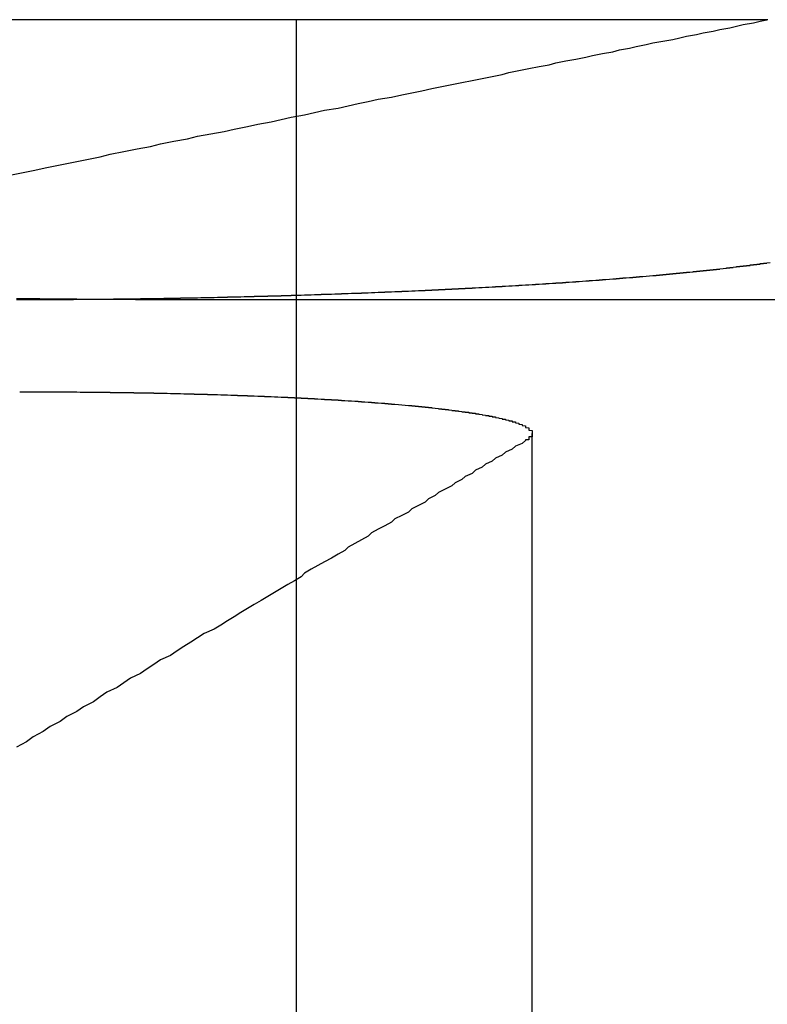
# Model space of a CAD drawing. Extents: x -850 to 250, y -661 to 57.
# Drawn here: x -607 to -605, y 54 to 57 of the extents above; entities that cross this region are included whole.
import ezdxf

# ---------------------------------------------------------------- set-up
doc = ezdxf.new("R2010")
doc.units = 0
doc.header["$LTSCALE"] = 20
doc.linetypes.add('STRICHPUNKT', pattern=[1, 0.5, -0.25, 0, -0.25])
doc.layers.get('0').update_dxf_attribs({"linetype": 'CONTINUOUS'})
doc.layers.add('STEMPEL', color=3, linetype='CONTINUOUS')

# ---------------------------------------------------------------- blocks, each defined once
blk = doc.blocks.new('A$C7D5E5F2B')
at = {"color": 3, "linetype": 'CONTINUOUS', "extrusion": (0, 1, -2e-16)}
for p, q in [((1365.9932, 87.1299), (1363.2216, 87.1299)), ((1364.1051, 86.2942), (1370.8553, 86.2942))]:
    blk.add_line(p, q, dxfattribs=at)
at = {"color": 1, "linetype": 'STRICHPUNKT', "extrusion": (0, 1, -2e-16)}
for p, q in [((1364.5846, 87.1299), (1364.5846, 79.1299)), ((1365.2889, 85.8938), (1365.2889, 79.1299))]:
    blk.add_line(p, q, dxfattribs=at)
at = {"color": 3}
for points in [[(1363.72, 86.6632, 0), (1363.76, 86.6716, 0), (1363.8, 86.6799, 0), (1363.84, 86.6881, 0), (1363.88, 86.6963, 0), (1363.92, 86.7044, 0), (1363.96, 86.7125, 0), (1364, 86.7204, 0), (1364.03, 86.7283, 0), (1364.07, 86.7361, 0), (1364.11, 86.7439, 0), (1364.15, 86.7516, 0), (1364.18, 86.7592, 0), (1364.22, 86.7667, 0), (1364.26, 86.7742, 0), (1364.29, 86.7817, 0), (1364.33, 86.789, 0), (1364.37, 86.7963, 0), (1364.4, 86.8035, 0), (1364.44, 86.8107, 0), (1364.47, 86.8178, 0), (1364.51, 86.8249, 0), (1364.54, 86.8319, 0), (1364.57, 86.8388, 0), (1364.61, 86.8457, 0), (1364.64, 86.8525, 0), (1364.67, 86.8593, 0), (1364.71, 86.866, 0), (1364.74, 86.8727, 0), (1364.77, 86.8793, 0), (1364.8, 86.8859, 0), (1364.83, 86.8924, 0), (1364.87, 86.8988, 0), (1364.9, 86.9052, 0), (1364.93, 86.9116, 0), (1364.96, 86.9179, 0), (1364.99, 86.9241, 0), (1365.02, 86.9303, 0), (1365.05, 86.9365, 0), (1365.08, 86.9426, 0), (1365.11, 86.9486, 0), (1365.14, 86.9546, 0), (1365.17, 86.9606, 0), (1365.2, 86.9665, 0), (1365.22, 86.9724, 0), (1365.25, 86.9782, 0), (1365.28, 86.984, 0), (1365.31, 86.9897, 0), (1365.34, 86.9954, 0), (1365.36, 87.0011, 0), (1365.39, 87.0067, 0), (1365.42, 87.0123, 0), (1365.45, 87.0178, 0), (1365.47, 87.0233, 0), (1365.5, 87.0288, 0), (1365.53, 87.0342, 0), (1365.55, 87.0395, 0), (1365.58, 87.0449, 0), (1365.6, 87.0502, 0), (1365.63, 87.0554, 0), (1365.65, 87.0606, 0), (1365.68, 87.0658, 0), (1365.71, 87.071, 0), (1365.73, 87.0761, 0), (1365.75, 87.0811, 0), (1365.78, 87.0862, 0), (1365.8, 87.0912, 0), (1365.83, 87.0961, 0), (1365.85, 87.1011, 0), (1365.88, 87.106, 0), (1365.9, 87.1108, 0), (1365.92, 87.1157, 0), (1365.95, 87.1205, 0), (1365.97, 87.1252, 0), (1365.99, 87.1299, 0)], [(1364.11, 86.2942, 0), (1364.1, 86.2942, 0), (1364.1, 86.2942, 0), (1364.09, 86.2942, 0), (1364.09, 86.2942, 0), (1364.08, 86.2943, 0), (1364.08, 86.2943, 0), (1364.07, 86.2943, 0), (1364.07, 86.2943, 0), (1364.06, 86.2943, 0), (1364.06, 86.2943, 0), (1364.05, 86.2943, 0), (1364.05, 86.2943, 0), (1364.04, 86.2943, 0), (1364.04, 86.2943, 0), (1364.03, 86.2944, 0), (1364.03, 86.2944, 0), (1364.02, 86.2944, 0), (1364.02, 86.2944, 0), (1364.01, 86.2944, 0), (1364.01, 86.2944, 0), (1364, 86.2945, 0), (1364, 86.2945, 0), (1363.99, 86.2945, 0), (1363.99, 86.2945, 0), (1363.98, 86.2946, 0), (1363.98, 86.2946, 0), (1363.97, 86.2946, 0), (1363.97, 86.2946, 0), (1363.96, 86.2947, 0), (1363.96, 86.2947, 0), (1363.95, 86.2947, 0), (1363.95, 86.2948, 0), (1363.94, 86.2948, 0), (1363.94, 86.2948, 0), (1363.93, 86.2949, 0), (1363.93, 86.2949, 0), (1363.92, 86.2949, 0), (1363.92, 86.295, 0), (1363.91, 86.295, 0), (1363.91, 86.295, 0), (1363.9, 86.2951, 0), (1363.9, 86.2951, 0), (1363.89, 86.2952, 0), (1363.89, 86.2952, 0), (1363.88, 86.2953, 0), (1363.88, 86.2953, 0), (1363.87, 86.2953, 0), (1363.87, 86.2954, 0), (1363.86, 86.2954, 0), (1363.86, 86.2955, 0), (1363.85, 86.2955, 0), (1363.85, 86.2956, 0), (1363.84, 86.2957, 0), (1363.84, 86.2957, 0), (1363.83, 86.2958, 0), (1363.83, 86.2958, 0), (1363.82, 86.2959, 0), (1363.82, 86.2959, 0), (1363.81, 86.296, 0), (1363.81, 86.2961, 0), (1363.8, 86.2961, 0), (1363.8, 86.2962, 0), (1363.79, 86.2962, 0), (1363.79, 86.2963, 0), (1363.78, 86.2964, 0), (1363.78, 86.2964, 0), (1363.77, 86.2965, 0), (1363.77, 86.2966, 0), (1363.76, 86.2967, 0), (1363.76, 86.2967, 0), (1363.75, 86.2968, 0)], [(1363.76, 86.0188, 0), (1363.76, 86.0188, 0), (1363.77, 86.0188, 0), (1363.77, 86.0188, 0), (1363.78, 86.0188, 0), (1363.78, 86.0188, 0), (1363.79, 86.0188, 0), (1363.79, 86.0188, 0), (1363.8, 86.0188, 0), (1363.8, 86.0187, 0), (1363.81, 86.0187, 0), (1363.81, 86.0187, 0), (1363.82, 86.0187, 0), (1363.82, 86.0187, 0), (1363.83, 86.0187, 0), (1363.83, 86.0187, 0), (1363.83, 86.0187, 0), (1363.84, 86.0186, 0), (1363.84, 86.0186, 0), (1363.85, 86.0186, 0), (1363.85, 86.0186, 0), (1363.86, 86.0186, 0), (1363.86, 86.0185, 0), (1363.87, 86.0185, 0), (1363.87, 86.0185, 0), (1363.88, 86.0185, 0), (1363.88, 86.0184, 0), (1363.89, 86.0184, 0), (1363.89, 86.0184, 0), (1363.9, 86.0184, 0), (1363.9, 86.0183, 0), (1363.91, 86.0183, 0), (1363.91, 86.0183, 0), (1363.92, 86.0182, 0), (1363.92, 86.0182, 0), (1363.93, 86.0182, 0), (1363.93, 86.0181, 0), (1363.93, 86.0181, 0), (1363.94, 86.018, 0), (1363.94, 86.018, 0), (1363.95, 86.018, 0), (1363.95, 86.0179, 0), (1363.96, 86.0179, 0), (1363.96, 86.0178, 0), (1363.97, 86.0178, 0), (1363.97, 86.0177, 0), (1363.98, 86.0177, 0), (1363.98, 86.0176, 0), (1363.99, 86.0176, 0), (1363.99, 86.0175, 0), (1364, 86.0175, 0), (1364, 86.0174, 0), (1364.01, 86.0174, 0), (1364.01, 86.0173, 0), (1364.02, 86.0173, 0), (1364.02, 86.0172, 0), (1364.02, 86.0171, 0), (1364.03, 86.0171, 0), (1364.03, 86.017, 0), (1364.04, 86.017, 0), (1364.04, 86.0169, 0), (1364.05, 86.0168, 0), (1364.05, 86.0168, 0), (1364.06, 86.0167, 0), (1364.06, 86.0166, 0), (1364.07, 86.0166, 0), (1364.07, 86.0165, 0), (1364.08, 86.0164, 0), (1364.08, 86.0164, 0), (1364.09, 86.0163, 0), (1364.09, 86.0162, 0), (1364.1, 86.0161, 0), (1364.1, 86.0161, 0), (1364.1, 86.016, 0), (1364.11, 86.0159, 0), (1364.11, 86.0158, 0), (1364.12, 86.0157, 0), (1364.12, 86.0157, 0), (1364.13, 86.0156, 0), (1364.13, 86.0155, 0), (1364.14, 86.0154, 0), (1364.14, 86.0153, 0), (1364.15, 86.0152, 0), (1364.15, 86.0151, 0), (1364.16, 86.0151, 0), (1364.16, 86.015, 0), (1364.17, 86.0149, 0), (1364.17, 86.0148, 0), (1364.17, 86.0147, 0), (1364.18, 86.0146, 0), (1364.18, 86.0145, 0), (1364.19, 86.0144, 0), (1364.19, 86.0143, 0), (1364.2, 86.0142, 0), (1364.2, 86.0141, 0), (1364.21, 86.014, 0), (1364.21, 86.0139, 0), (1364.22, 86.0138, 0), (1364.22, 86.0137, 0), (1364.23, 86.0136, 0), (1364.23, 86.0135, 0), (1364.23, 86.0134, 0), (1364.24, 86.0133, 0), (1364.24, 86.0131, 0), (1364.25, 86.013, 0), (1364.25, 86.0129, 0), (1364.26, 86.0128, 0), (1364.26, 86.0127, 0), (1364.27, 86.0126, 0), (1364.27, 86.0125, 0), (1364.28, 86.0123, 0), (1364.28, 86.0122, 0), (1364.28, 86.0121, 0), (1364.29, 86.012, 0), (1364.29, 86.0119, 0), (1364.3, 86.0117, 0), (1364.3, 86.0116, 0), (1364.31, 86.0115, 0), (1364.31, 86.0114, 0), (1364.32, 86.0112, 0), (1364.32, 86.0111, 0), (1364.32, 86.011, 0), (1364.33, 86.0108, 0), (1364.33, 86.0107, 0), (1364.34, 86.0106, 0), (1364.34, 86.0104, 0), (1364.35, 86.0103, 0), (1364.35, 86.0102, 0), (1364.36, 86.01, 0), (1364.36, 86.0099, 0), (1364.36, 86.0097, 0), (1364.37, 86.0096, 0), (1364.37, 86.0095, 0), (1364.38, 86.0093, 0), (1364.38, 86.0092, 0), (1364.39, 86.009, 0), (1364.39, 86.0089, 0), (1364.39, 86.0087, 0), (1364.4, 86.0086, 0), (1364.4, 86.0084, 0), (1364.41, 86.0083, 0), (1364.41, 86.0081, 0), (1364.42, 86.008, 0), (1364.42, 86.0078, 0), (1364.42, 86.0077, 0), (1364.43, 86.0075, 0), (1364.43, 86.0074, 0), (1364.44, 86.0072, 0), (1364.44, 86.007, 0), (1364.45, 86.0069, 0), (1364.45, 86.0067, 0), (1364.45, 86.0066, 0), (1364.46, 86.0064, 0), (1364.46, 86.0062, 0), (1364.47, 86.0061, 0), (1364.47, 86.0059, 0), (1364.48, 86.0057, 0), (1364.48, 86.0056, 0), (1364.48, 86.0054, 0), (1364.49, 86.0052, 0), (1364.49, 86.0051, 0), (1364.5, 86.0049, 0), (1364.5, 86.0047, 0), (1364.5, 86.0045, 0), (1364.51, 86.0044, 0), (1364.51, 86.0042, 0), (1364.52, 86.004, 0), (1364.52, 86.0038, 0), (1364.52, 86.0037, 0), (1364.53, 86.0035, 0), (1364.53, 86.0033, 0), (1364.54, 86.0031, 0), (1364.54, 86.0029, 0), (1364.55, 86.0027, 0), (1364.55, 86.0026, 0), (1364.55, 86.0024, 0), (1364.56, 86.0022, 0), (1364.56, 86.002, 0), (1364.57, 86.0018, 0), (1364.57, 86.0016, 0), (1364.57, 86.0014, 0), (1364.58, 86.0012, 0), (1364.58, 86.001, 0), (1364.58, 86.0008, 0), (1364.59, 86.0006, 0), (1364.59, 86.0005, 0), (1364.6, 86.0003, 0), (1364.6, 86.0001, 0), (1364.6, 85.9999, 0), (1364.61, 85.9997, 0), (1364.61, 85.9995, 0), (1364.62, 85.9993, 0), (1364.62, 85.9991, 0), (1364.62, 85.9989, 0), (1364.63, 85.9987, 0), (1364.63, 85.9984, 0), (1364.64, 85.9982, 0), (1364.64, 85.998, 0), (1364.64, 85.9978, 0), (1364.65, 85.9976, 0), (1364.65, 85.9974, 0), (1364.65, 85.9972, 0), (1364.66, 85.997, 0), (1364.66, 85.9968, 0), (1364.67, 85.9966, 0), (1364.67, 85.9963, 0), (1364.67, 85.9961, 0), (1364.68, 85.9959, 0), (1364.68, 85.9957, 0), (1364.68, 85.9955, 0), (1364.69, 85.9953, 0), (1364.69, 85.995, 0), (1364.7, 85.9948, 0), (1364.7, 85.9946, 0), (1364.7, 85.9944, 0), (1364.71, 85.9942, 0), (1364.71, 85.9939, 0), (1364.71, 85.9937, 0), (1364.72, 85.9935, 0), (1364.72, 85.9933, 0), (1364.72, 85.993, 0), (1364.73, 85.9928, 0), (1364.73, 85.9926, 0), (1364.73, 85.9924, 0), (1364.74, 85.9921, 0), (1364.74, 85.9919, 0), (1364.75, 85.9917, 0), (1364.75, 85.9914, 0), (1364.75, 85.9912, 0), (1364.76, 85.991, 0), (1364.76, 85.9907, 0), (1364.76, 85.9905, 0), (1364.77, 85.9903, 0), (1364.77, 85.99, 0), (1364.77, 85.9898, 0), (1364.78, 85.9896, 0), (1364.78, 85.9893, 0), (1364.78, 85.9891, 0), (1364.79, 85.9888, 0), (1364.79, 85.9886, 0), (1364.79, 85.9883, 0), (1364.8, 85.9881, 0), (1364.8, 85.9879, 0), (1364.8, 85.9876, 0), (1364.81, 85.9874, 0), (1364.81, 85.9871, 0), (1364.81, 85.9869, 0), (1364.82, 85.9866, 0), (1364.82, 85.9864, 0), (1364.82, 85.9861, 0), (1364.83, 85.9859, 0), (1364.83, 85.9856, 0), (1364.83, 85.9854, 0), (1364.84, 85.9851, 0), (1364.84, 85.9849, 0), (1364.84, 85.9846, 0), (1364.85, 85.9844, 0), (1364.85, 85.9841, 0), (1364.85, 85.9839, 0), (1364.85, 85.9836, 0), (1364.86, 85.9834, 0), (1364.86, 85.9831, 0), (1364.86, 85.9829, 0), (1364.87, 85.9826, 0), (1364.87, 85.9823, 0), (1364.87, 85.9821, 0), (1364.88, 85.9818, 0), (1364.88, 85.9816, 0), (1364.88, 85.9813, 0), (1364.89, 85.981, 0), (1364.89, 85.9808, 0), (1364.89, 85.9805, 0), (1364.89, 85.9803, 0), (1364.9, 85.98, 0), (1364.9, 85.9797, 0), (1364.9, 85.9795, 0), (1364.91, 85.9792, 0), (1364.91, 85.9789, 0), (1364.91, 85.9787, 0), (1364.91, 85.9784, 0), (1364.92, 85.9781, 0), (1364.92, 85.9779, 0), (1364.92, 85.9776, 0), (1364.93, 85.9773, 0), (1364.93, 85.9771, 0), (1364.93, 85.9768, 0), (1364.93, 85.9765, 0), (1364.94, 85.9763, 0), (1364.94, 85.976, 0), (1364.94, 85.9757, 0), (1364.95, 85.9754, 0), (1364.95, 85.9752, 0), (1364.95, 85.9749, 0), (1364.95, 85.9746, 0), (1364.96, 85.9744, 0), (1364.96, 85.9741, 0), (1364.96, 85.9738, 0), (1364.96, 85.9735, 0), (1364.97, 85.9733, 0), (1364.97, 85.973, 0), (1364.97, 85.9727, 0), (1364.98, 85.9724, 0), (1364.98, 85.9721, 0), (1364.98, 85.9719, 0), (1364.98, 85.9716, 0), (1364.99, 85.9713, 0), (1364.99, 85.971, 0), (1364.99, 85.9707, 0), (1364.99, 85.9704, 0), (1365, 85.9702, 0), (1365, 85.9699, 0), (1365, 85.9696, 0), (1365, 85.9693, 0), (1365.01, 85.969, 0), (1365.01, 85.9687, 0), (1365.01, 85.9684, 0), (1365.01, 85.9681, 0), (1365.02, 85.9678, 0), (1365.02, 85.9675, 0), (1365.02, 85.9673, 0), (1365.02, 85.967, 0), (1365.03, 85.9667, 0), (1365.03, 85.9664, 0), (1365.03, 85.9661, 0), (1365.03, 85.9658, 0), (1365.04, 85.9655, 0), (1365.04, 85.9652, 0), (1365.04, 85.9649, 0), (1365.04, 85.9646, 0), (1365.05, 85.9643, 0), (1365.05, 85.964, 0), (1365.05, 85.9636, 0), (1365.05, 85.9633, 0), (1365.06, 85.963, 0), (1365.06, 85.9627, 0), (1365.06, 85.9624, 0), (1365.06, 85.9621, 0), (1365.06, 85.9618, 0), (1365.07, 85.9615, 0), (1365.07, 85.9612, 0), (1365.07, 85.9609, 0), (1365.07, 85.9606, 0), (1365.08, 85.9602, 0), (1365.08, 85.9599, 0), (1365.08, 85.9596, 0), (1365.08, 85.9593, 0), (1365.08, 85.959, 0), (1365.09, 85.9587, 0), (1365.09, 85.9583, 0), (1365.09, 85.958, 0), (1365.09, 85.9577, 0), (1365.1, 85.9574, 0), (1365.1, 85.957, 0), (1365.1, 85.9567, 0), (1365.1, 85.9564, 0), (1365.1, 85.9561, 0), (1365.11, 85.9558, 0), (1365.11, 85.9554, 0), (1365.11, 85.9551, 0), (1365.11, 85.9548, 0), (1365.12, 85.9544, 0), (1365.12, 85.9541, 0), (1365.12, 85.9538, 0), (1365.12, 85.9535, 0), (1365.12, 85.9531, 0), (1365.13, 85.9528, 0), (1365.13, 85.9525, 0), (1365.13, 85.9521, 0), (1365.13, 85.9518, 0), (1365.13, 85.9515, 0), (1365.14, 85.9511, 0), (1365.14, 85.9508, 0), (1365.14, 85.9504, 0), (1365.14, 85.9501, 0), (1365.14, 85.9498, 0), (1365.14, 85.9494, 0), (1365.15, 85.9491, 0), (1365.15, 85.9487, 0), (1365.15, 85.9484, 0), (1365.15, 85.9481, 0), (1365.15, 85.9477, 0), (1365.16, 85.9474, 0), (1365.16, 85.947, 0), (1365.16, 85.9467, 0), (1365.16, 85.9463, 0), (1365.16, 85.946, 0), (1365.17, 85.9456, 0), (1365.17, 85.9453, 0), (1365.17, 85.9449, 0), (1365.17, 85.9446, 0), (1365.17, 85.9442, 0), (1365.17, 85.9439, 0), (1365.18, 85.9435, 0), (1365.18, 85.9432, 0), (1365.18, 85.9428, 0), (1365.18, 85.9425, 0), (1365.18, 85.9421, 0), (1365.18, 85.9418, 0), (1365.19, 85.9414, 0), (1365.19, 85.9411, 0), (1365.19, 85.9407, 0), (1365.19, 85.9404, 0), (1365.19, 85.94, 0), (1365.19, 85.9396, 0), (1365.2, 85.9393, 0), (1365.2, 85.9389, 0), (1365.2, 85.9386, 0), (1365.2, 85.9382, 0), (1365.2, 85.9379, 0), (1365.2, 85.9375, 0), (1365.2, 85.9371, 0), (1365.21, 85.9368, 0), (1365.21, 85.9364, 0), (1365.21, 85.936, 0), (1365.21, 85.9357, 0), (1365.21, 85.9353, 0), (1365.21, 85.9349, 0), (1365.21, 85.9346, 0), (1365.22, 85.9342, 0), (1365.22, 85.9338, 0), (1365.22, 85.9335, 0), (1365.22, 85.9331, 0), (1365.22, 85.9327, 0), (1365.22, 85.9324, 0), (1365.22, 85.932, 0), (1365.23, 85.9316, 0), (1365.23, 85.9313, 0), (1365.23, 85.9309, 0), (1365.23, 85.9305, 0), (1365.23, 85.9302, 0), (1365.23, 85.9298, 0), (1365.23, 85.9294, 0), (1365.23, 85.929, 0), (1365.24, 85.9287, 0), (1365.24, 85.9283, 0), (1365.24, 85.9279, 0), (1365.24, 85.9275, 0), (1365.24, 85.9272, 0), (1365.24, 85.9268, 0), (1365.24, 85.9264, 0), (1365.24, 85.926, 0), (1365.24, 85.9257, 0), (1365.25, 85.9253, 0), (1365.25, 85.9249, 0), (1365.25, 85.9245, 0), (1365.25, 85.9242, 0), (1365.25, 85.9238, 0), (1365.25, 85.9234, 0), (1365.25, 85.923, 0), (1365.25, 85.9226, 0), (1365.25, 85.9223, 0), (1365.25, 85.9219, 0), (1365.26, 85.9215, 0), (1365.26, 85.9211, 0), (1365.26, 85.9207, 0), (1365.26, 85.9204, 0), (1365.26, 85.92, 0), (1365.26, 85.9196, 0), (1365.26, 85.9192, 0), (1365.26, 85.9188, 0), (1365.26, 85.9184, 0), (1365.26, 85.9181, 0), (1365.26, 85.9177, 0), (1365.27, 85.9173, 0), (1365.27, 85.9169, 0), (1365.27, 85.9165, 0), (1365.27, 85.9161, 0), (1365.27, 85.9157, 0), (1365.27, 85.9154, 0), (1365.27, 85.915, 0), (1365.27, 85.9146, 0), (1365.27, 85.9142, 0), (1365.27, 85.9138, 0), (1365.27, 85.9134, 0), (1365.27, 85.913, 0), (1365.27, 85.9126, 0), (1365.27, 85.9123, 0), (1365.27, 85.9119, 0), (1365.28, 85.9115, 0), (1365.28, 85.9111, 0), (1365.28, 85.9107, 0), (1365.28, 85.9103, 0), (1365.28, 85.9099, 0), (1365.28, 85.9095, 0), (1365.28, 85.9091, 0), (1365.28, 85.9087, 0), (1365.28, 85.9083, 0), (1365.28, 85.908, 0), (1365.28, 85.9076, 0), (1365.28, 85.9072, 0), (1365.28, 85.9068, 0), (1365.28, 85.9064, 0), (1365.28, 85.906, 0), (1365.28, 85.9056, 0), (1365.28, 85.9052, 0), (1365.28, 85.9048, 0), (1365.28, 85.9044, 0), (1365.28, 85.904, 0), (1365.28, 85.9036, 0), (1365.29, 85.9032, 0), (1365.29, 85.9029, 0), (1365.29, 85.9025, 0), (1365.29, 85.9021, 0), (1365.29, 85.9017, 0), (1365.29, 85.9013, 0), (1365.29, 85.9009, 0), (1365.29, 85.9005, 0), (1365.29, 85.9001, 0), (1365.29, 85.8997, 0), (1365.29, 85.8993, 0), (1365.29, 85.8989, 0), (1365.29, 85.8985, 0), (1365.29, 85.8981, 0), (1365.29, 85.8977, 0), (1365.29, 85.8973, 0), (1365.29, 85.8969, 0), (1365.29, 85.8965, 0), (1365.29, 85.8962, 0), (1365.29, 85.8958, 0), (1365.29, 85.8954, 0), (1365.29, 85.895, 0), (1365.29, 85.8946, 0), (1365.29, 85.8942, 0), (1365.29, 85.8938, 0), (1365.29, 85.8934, 0), (1365.29, 85.893, 0), (1365.29, 85.8926, 0), (1365.29, 85.8922, 0), (1365.29, 85.8918, 0), (1365.29, 85.8914, 0), (1365.29, 85.891, 0), (1365.29, 85.8906, 0), (1365.29, 85.8902, 0), (1365.29, 85.8898, 0), (1365.29, 85.8894, 0), (1365.29, 85.889, 0), (1365.29, 85.8886, 0), (1365.29, 85.8882, 0), (1365.29, 85.8879, 0), (1365.29, 85.8875, 0), (1365.29, 85.8871, 0), (1365.29, 85.8867, 0), (1365.29, 85.8863, 0), (1365.29, 85.8859, 0), (1365.29, 85.8855, 0), (1365.29, 85.8851, 0), (1365.29, 85.8847, 0), (1365.29, 85.8843, 0), (1365.28, 85.8839, 0), (1365.28, 85.8835, 0), (1365.28, 85.8831, 0), (1365.28, 85.8827, 0), (1365.28, 85.8823, 0), (1365.28, 85.8819, 0), (1365.28, 85.8815, 0), (1365.28, 85.8812, 0), (1365.28, 85.8808, 0), (1365.28, 85.8804, 0), (1365.28, 85.88, 0), (1365.28, 85.8796, 0), (1365.28, 85.8792, 0), (1365.28, 85.8788, 0), (1365.28, 85.8784, 0), (1365.28, 85.878, 0), (1365.28, 85.8776, 0), (1365.28, 85.8772, 0), (1365.28, 85.8768, 0), (1365.28, 85.8765, 0), (1365.28, 85.8761, 0), (1365.28, 85.8757, 0), (1365.27, 85.8753, 0), (1365.27, 85.8749, 0), (1365.27, 85.8745, 0), (1365.27, 85.8741, 0), (1365.27, 85.8737, 0), (1365.27, 85.8733, 0)], [(1365.27, 85.8733, 0), (1365.26, 85.8647, 0), (1365.24, 85.856, 0), (1365.23, 85.8473, 0), (1365.21, 85.8385, 0), (1365.2, 85.8296, 0), (1365.18, 85.8207, 0), (1365.17, 85.8117, 0), (1365.15, 85.8026, 0), (1365.14, 85.7935, 0), (1365.12, 85.7844, 0), (1365.11, 85.7751, 0), (1365.09, 85.7659, 0), (1365.08, 85.7565, 0), (1365.06, 85.7471, 0), (1365.05, 85.7376, 0), (1365.03, 85.7281, 0), (1365.01, 85.7184, 0), (1365, 85.7088, 0), (1364.98, 85.699, 0), (1364.97, 85.6892, 0), (1364.95, 85.6793, 0), (1364.93, 85.6694, 0), (1364.92, 85.6593, 0), (1364.9, 85.6493, 0), (1364.88, 85.6391, 0), (1364.87, 85.6289, 0), (1364.85, 85.6185, 0), (1364.83, 85.6082, 0), (1364.81, 85.5977, 0), (1364.8, 85.5872, 0), (1364.78, 85.5766, 0), (1364.76, 85.5659, 0), (1364.74, 85.5551, 0), (1364.73, 85.5443, 0), (1364.71, 85.5333, 0), (1364.69, 85.5223, 0), (1364.67, 85.5112, 0), (1364.65, 85.5001, 0), (1364.63, 85.4888, 0), (1364.61, 85.4775, 0), (1364.6, 85.466, 0), (1364.58, 85.4545, 0), (1364.56, 85.4429, 0), (1364.54, 85.4313, 0), (1364.52, 85.4195, 0), (1364.5, 85.4076, 0), (1364.48, 85.3957, 0), (1364.46, 85.3836, 0), (1364.44, 85.3715, 0), (1364.42, 85.3592, 0), (1364.4, 85.3469, 0), (1364.38, 85.3345, 0), (1364.36, 85.322, 0), (1364.34, 85.3093, 0), (1364.31, 85.2966, 0), (1364.29, 85.2838, 0), (1364.27, 85.2708, 0), (1364.25, 85.2578, 0), (1364.23, 85.2447, 0), (1364.21, 85.2314, 0), (1364.18, 85.2181, 0), (1364.16, 85.2046, 0), (1364.14, 85.191, 0), (1364.12, 85.1774, 0), (1364.09, 85.1636, 0), (1364.07, 85.1496, 0), (1364.05, 85.1356, 0), (1364.02, 85.1215, 0), (1364, 85.1072, 0), (1363.98, 85.0928, 0), (1363.95, 85.0783, 0), (1363.93, 85.0637, 0), (1363.9, 85.0489, 0), (1363.88, 85.034, 0), (1363.85, 85.019, 0), (1363.83, 85.0039, 0), (1363.8, 84.9886, 0), (1363.78, 84.9732, 0), (1363.75, 84.9577, 0)]]:
    blk.add_polyline3d(points, dxfattribs=at)
at = {"color": 1}
blk.add_polyline3d([(1363.75, 86.2942, 0), (1363.76, 86.2942, 0), (1363.76, 86.2942, 0), (1363.77, 86.2943, 0), (1363.77, 86.2943, 0), (1363.78, 86.2943, 0), (1363.78, 86.2943, 0), (1363.79, 86.2943, 0), (1363.79, 86.2943, 0), (1363.8, 86.2943, 0), (1363.8, 86.2943, 0), (1363.81, 86.2943, 0), (1363.81, 86.2943, 0), (1363.82, 86.2944, 0), (1363.82, 86.2944, 0), (1363.83, 86.2944, 0), (1363.83, 86.2944, 0), (1363.84, 86.2944, 0), (1363.85, 86.2944, 0), (1363.85, 86.2945, 0), (1363.86, 86.2945, 0), (1363.86, 86.2945, 0), (1363.87, 86.2945, 0), (1363.87, 86.2946, 0), (1363.88, 86.2946, 0), (1363.88, 86.2946, 0), (1363.89, 86.2946, 0), (1363.89, 86.2947, 0), (1363.9, 86.2947, 0), (1363.9, 86.2947, 0), (1363.91, 86.2948, 0), (1363.91, 86.2948, 0), (1363.92, 86.2948, 0), (1363.92, 86.2949, 0), (1363.93, 86.2949, 0), (1363.93, 86.2949, 0), (1363.94, 86.295, 0), (1363.94, 86.295, 0), (1363.95, 86.295, 0), (1363.95, 86.2951, 0), (1363.96, 86.2951, 0), (1363.96, 86.2952, 0), (1363.97, 86.2952, 0), (1363.97, 86.2953, 0), (1363.98, 86.2953, 0), (1363.99, 86.2953, 0), (1363.99, 86.2954, 0), (1364, 86.2954, 0), (1364, 86.2955, 0), (1364.01, 86.2955, 0), (1364.01, 86.2956, 0), (1364.02, 86.2957, 0), (1364.02, 86.2957, 0), (1364.03, 86.2958, 0), (1364.03, 86.2958, 0), (1364.04, 86.2959, 0), (1364.04, 86.2959, 0), (1364.05, 86.296, 0), (1364.05, 86.2961, 0), (1364.06, 86.2961, 0), (1364.06, 86.2962, 0), (1364.07, 86.2962, 0), (1364.08, 86.2963, 0), (1364.08, 86.2964, 0), (1364.09, 86.2964, 0), (1364.09, 86.2965, 0), (1364.1, 86.2966, 0), (1364.1, 86.2967, 0), (1364.11, 86.2967, 0), (1364.11, 86.2968, 0), (1364.12, 86.2969, 0), (1364.12, 86.2969, 0), (1364.13, 86.297, 0), (1364.13, 86.2971, 0), (1364.14, 86.2972, 0), (1364.15, 86.2973, 0), (1364.15, 86.2973, 0), (1364.16, 86.2974, 0), (1364.16, 86.2975, 0), (1364.17, 86.2976, 0), (1364.17, 86.2977, 0), (1364.18, 86.2978, 0), (1364.18, 86.2978, 0), (1364.19, 86.2979, 0), (1364.19, 86.298, 0), (1364.2, 86.2981, 0), (1364.2, 86.2982, 0), (1364.21, 86.2983, 0), (1364.22, 86.2984, 0), (1364.22, 86.2985, 0), (1364.23, 86.2986, 0), (1364.23, 86.2987, 0), (1364.24, 86.2988, 0), (1364.24, 86.2989, 0), (1364.25, 86.299, 0), (1364.25, 86.2991, 0), (1364.26, 86.2992, 0), (1364.26, 86.2993, 0), (1364.27, 86.2994, 0), (1364.27, 86.2995, 0), (1364.28, 86.2996, 0), (1364.29, 86.2997, 0), (1364.29, 86.2998, 0), (1364.3, 86.2999, 0), (1364.3, 86.3, 0), (1364.31, 86.3001, 0), (1364.31, 86.3002, 0), (1364.32, 86.3004, 0), (1364.32, 86.3005, 0), (1364.33, 86.3006, 0), (1364.33, 86.3007, 0), (1364.34, 86.3008, 0), (1364.35, 86.3009, 0), (1364.35, 86.3011, 0), (1364.36, 86.3012, 0), (1364.36, 86.3013, 0), (1364.37, 86.3014, 0), (1364.37, 86.3015, 0), (1364.38, 86.3017, 0), (1364.38, 86.3018, 0), (1364.39, 86.3019, 0), (1364.39, 86.302, 0), (1364.4, 86.3022, 0), (1364.41, 86.3023, 0), (1364.41, 86.3024, 0), (1364.42, 86.3026, 0), (1364.42, 86.3027, 0), (1364.43, 86.3028, 0), (1364.43, 86.303, 0), (1364.44, 86.3031, 0), (1364.44, 86.3032, 0), (1364.45, 86.3034, 0), (1364.45, 86.3035, 0), (1364.46, 86.3037, 0), (1364.46, 86.3038, 0), (1364.47, 86.3039, 0), (1364.48, 86.3041, 0), (1364.48, 86.3042, 0), (1364.49, 86.3044, 0), (1364.49, 86.3045, 0), (1364.5, 86.3047, 0), (1364.5, 86.3048, 0), (1364.51, 86.305, 0), (1364.51, 86.3051, 0), (1364.52, 86.3053, 0), (1364.52, 86.3054, 0), (1364.53, 86.3056, 0), (1364.54, 86.3057, 0), (1364.54, 86.3059, 0), (1364.55, 86.3061, 0), (1364.55, 86.3062, 0), (1364.56, 86.3064, 0), (1364.56, 86.3065, 0), (1364.57, 86.3067, 0), (1364.57, 86.3069, 0), (1364.58, 86.307, 0), (1364.58, 86.3072, 0), (1364.59, 86.3073, 0), (1364.59, 86.3075, 0), (1364.6, 86.3077, 0), (1364.61, 86.3078, 0), (1364.61, 86.308, 0), (1364.62, 86.3082, 0), (1364.62, 86.3084, 0), (1364.63, 86.3085, 0), (1364.63, 86.3087, 0), (1364.64, 86.3089, 0), (1364.64, 86.309, 0), (1364.65, 86.3092, 0), (1364.65, 86.3094, 0), (1364.66, 86.3096, 0), (1364.66, 86.3098, 0), (1364.67, 86.3099, 0), (1364.68, 86.3101, 0), (1364.68, 86.3103, 0), (1364.69, 86.3105, 0), (1364.69, 86.3107, 0), (1364.7, 86.3109, 0), (1364.7, 86.311, 0), (1364.71, 86.3112, 0), (1364.71, 86.3114, 0), (1364.72, 86.3116, 0), (1364.72, 86.3118, 0), (1364.73, 86.312, 0), (1364.73, 86.3122, 0), (1364.74, 86.3124, 0), (1364.74, 86.3126, 0), (1364.75, 86.3128, 0), (1364.75, 86.313, 0), (1364.76, 86.3131, 0), (1364.77, 86.3133, 0), (1364.77, 86.3135, 0), (1364.78, 86.3137, 0), (1364.78, 86.3139, 0), (1364.79, 86.3141, 0), (1364.79, 86.3143, 0), (1364.8, 86.3145, 0), (1364.8, 86.3147, 0), (1364.81, 86.315, 0), (1364.81, 86.3152, 0), (1364.82, 86.3154, 0), (1364.82, 86.3156, 0), (1364.83, 86.3158, 0), (1364.83, 86.316, 0), (1364.84, 86.3162, 0), (1364.84, 86.3164, 0), (1364.85, 86.3166, 0), (1364.85, 86.3168, 0), (1364.86, 86.317, 0), (1364.86, 86.3173, 0), (1364.87, 86.3175, 0), (1364.87, 86.3177, 0), (1364.88, 86.3179, 0), (1364.89, 86.3181, 0), (1364.89, 86.3183, 0), (1364.9, 86.3186, 0), (1364.9, 86.3188, 0), (1364.91, 86.319, 0), (1364.91, 86.3192, 0), (1364.92, 86.3195, 0), (1364.92, 86.3197, 0), (1364.93, 86.3199, 0), (1364.93, 86.3201, 0), (1364.94, 86.3204, 0), (1364.94, 86.3206, 0), (1364.95, 86.3208, 0), (1364.95, 86.321, 0), (1364.96, 86.3213, 0), (1364.96, 86.3215, 0), (1364.97, 86.3217, 0), (1364.97, 86.322, 0), (1364.98, 86.3222, 0), (1364.98, 86.3224, 0), (1364.99, 86.3227, 0), (1364.99, 86.3229, 0), (1365, 86.3231, 0), (1365, 86.3234, 0), (1365.01, 86.3236, 0), (1365.01, 86.3238, 0), (1365.02, 86.3241, 0), (1365.02, 86.3243, 0), (1365.03, 86.3246, 0), (1365.03, 86.3248, 0), (1365.04, 86.3251, 0), (1365.04, 86.3253, 0), (1365.05, 86.3255, 0), (1365.05, 86.3258, 0), (1365.06, 86.326, 0), (1365.06, 86.3263, 0), (1365.07, 86.3265, 0), (1365.07, 86.3268, 0), (1365.08, 86.327, 0), (1365.08, 86.3273, 0), (1365.09, 86.3275, 0), (1365.09, 86.3278, 0), (1365.1, 86.328, 0), (1365.1, 86.3283, 0), (1365.11, 86.3285, 0), (1365.11, 86.3288, 0), (1365.12, 86.329, 0), (1365.12, 86.3293, 0), (1365.12, 86.3295, 0), (1365.13, 86.3298, 0), (1365.13, 86.3301, 0), (1365.14, 86.3303, 0), (1365.14, 86.3306, 0), (1365.15, 86.3308, 0), (1365.15, 86.3311, 0), (1365.16, 86.3314, 0), (1365.16, 86.3316, 0), (1365.17, 86.3319, 0), (1365.17, 86.3321, 0), (1365.18, 86.3324, 0), (1365.18, 86.3327, 0), (1365.19, 86.3329, 0), (1365.19, 86.3332, 0), (1365.2, 86.3335, 0), (1365.2, 86.3337, 0), (1365.21, 86.334, 0), (1365.21, 86.3343, 0), (1365.21, 86.3345, 0), (1365.22, 86.3348, 0), (1365.22, 86.3351, 0), (1365.23, 86.3353, 0), (1365.23, 86.3356, 0), (1365.24, 86.3359, 0), (1365.24, 86.3361, 0), (1365.25, 86.3364, 0), (1365.25, 86.3367, 0), (1365.26, 86.337, 0), (1365.26, 86.3372, 0), (1365.26, 86.3375, 0), (1365.27, 86.3378, 0), (1365.27, 86.3381, 0), (1365.28, 86.3383, 0), (1365.28, 86.3386, 0), (1365.29, 86.3389, 0), (1365.29, 86.3392, 0), (1365.3, 86.3394, 0), (1365.3, 86.3397, 0), (1365.31, 86.34, 0), (1365.31, 86.3403, 0), (1365.31, 86.3406, 0), (1365.32, 86.3408, 0), (1365.32, 86.3411, 0), (1365.33, 86.3414, 0), (1365.33, 86.3417, 0), (1365.34, 86.342, 0), (1365.34, 86.3423, 0), (1365.34, 86.3425, 0), (1365.35, 86.3428, 0), (1365.35, 86.3431, 0), (1365.36, 86.3434, 0), (1365.36, 86.3437, 0), (1365.37, 86.344, 0), (1365.37, 86.3443, 0), (1365.38, 86.3446, 0), (1365.38, 86.3448, 0), (1365.38, 86.3451, 0), (1365.39, 86.3454, 0), (1365.39, 86.3457, 0), (1365.4, 86.346, 0), (1365.4, 86.3463, 0), (1365.41, 86.3466, 0), (1365.41, 86.3469, 0), (1365.41, 86.3472, 0), (1365.42, 86.3475, 0), (1365.42, 86.3478, 0), (1365.43, 86.3481, 0), (1365.43, 86.3484, 0), (1365.44, 86.3487, 0), (1365.44, 86.349, 0), (1365.44, 86.3493, 0), (1365.45, 86.3496, 0), (1365.45, 86.3499, 0), (1365.46, 86.3503, 0), (1365.46, 86.3506, 0), (1365.46, 86.3509, 0), (1365.47, 86.3512, 0), (1365.47, 86.3515, 0), (1365.48, 86.3518, 0), (1365.48, 86.3521, 0), (1365.49, 86.3524, 0), (1365.49, 86.3528, 0), (1365.49, 86.3531, 0), (1365.5, 86.3534, 0), (1365.5, 86.3537, 0), (1365.51, 86.354, 0), (1365.51, 86.3543, 0), (1365.52, 86.3547, 0), (1365.52, 86.355, 0), (1365.52, 86.3553, 0), (1365.53, 86.3556, 0), (1365.53, 86.356, 0), (1365.54, 86.3563, 0), (1365.54, 86.3566, 0), (1365.54, 86.3569, 0), (1365.55, 86.3573, 0), (1365.55, 86.3576, 0), (1365.56, 86.3579, 0), (1365.56, 86.3582, 0), (1365.56, 86.3586, 0), (1365.57, 86.3589, 0), (1365.57, 86.3592, 0), (1365.58, 86.3596, 0), (1365.58, 86.3599, 0), (1365.59, 86.3602, 0), (1365.59, 86.3606, 0), (1365.59, 86.3609, 0), (1365.6, 86.3612, 0), (1365.6, 86.3616, 0), (1365.61, 86.3619, 0), (1365.61, 86.3623, 0), (1365.61, 86.3626, 0), (1365.62, 86.3629, 0), (1365.62, 86.3633, 0), (1365.63, 86.3636, 0), (1365.63, 86.364, 0), (1365.63, 86.3643, 0), (1365.64, 86.3646, 0), (1365.64, 86.365, 0), (1365.64, 86.3653, 0), (1365.65, 86.3657, 0), (1365.65, 86.366, 0), (1365.66, 86.3664, 0), (1365.66, 86.3667, 0), (1365.66, 86.3671, 0), (1365.67, 86.3674, 0), (1365.67, 86.3678, 0), (1365.68, 86.3681, 0), (1365.68, 86.3685, 0), (1365.68, 86.3688, 0), (1365.69, 86.3692, 0), (1365.69, 86.3695, 0), (1365.69, 86.3699, 0), (1365.7, 86.3703, 0), (1365.7, 86.3706, 0), (1365.71, 86.371, 0), (1365.71, 86.3713, 0), (1365.71, 86.3717, 0), (1365.72, 86.372, 0), (1365.72, 86.3724, 0), (1365.72, 86.3728, 0), (1365.73, 86.3731, 0), (1365.73, 86.3735, 0), (1365.74, 86.3739, 0), (1365.74, 86.3742, 0), (1365.74, 86.3746, 0), (1365.75, 86.3749, 0), (1365.75, 86.3753, 0), (1365.75, 86.3757, 0), (1365.76, 86.376, 0), (1365.76, 86.3764, 0), (1365.77, 86.3768, 0), (1365.77, 86.3772, 0), (1365.77, 86.3775, 0), (1365.78, 86.3779, 0), (1365.78, 86.3783, 0), (1365.78, 86.3786, 0), (1365.79, 86.379, 0), (1365.79, 86.3794, 0), (1365.79, 86.3797, 0), (1365.8, 86.3801, 0), (1365.8, 86.3805, 0), (1365.8, 86.3809, 0), (1365.81, 86.3812, 0), (1365.81, 86.3816, 0), (1365.81, 86.382, 0), (1365.82, 86.3824, 0), (1365.82, 86.3828, 0), (1365.83, 86.3831, 0), (1365.83, 86.3835, 0), (1365.83, 86.3839, 0), (1365.84, 86.3843, 0), (1365.84, 86.3846, 0), (1365.84, 86.385, 0), (1365.85, 86.3854, 0), (1365.85, 86.3858, 0), (1365.85, 86.3862, 0), (1365.86, 86.3866, 0), (1365.86, 86.3869, 0), (1365.86, 86.3873, 0), (1365.87, 86.3877, 0), (1365.87, 86.3881, 0), (1365.87, 86.3885, 0), (1365.88, 86.3889, 0), (1365.88, 86.3893, 0), (1365.88, 86.3896, 0), (1365.89, 86.39, 0), (1365.89, 86.3904, 0), (1365.89, 86.3908, 0), (1365.89, 86.3912, 0), (1365.9, 86.3916, 0), (1365.9, 86.392, 0), (1365.9, 86.3924, 0), (1365.91, 86.3928, 0), (1365.91, 86.3931, 0), (1365.91, 86.3935, 0), (1365.92, 86.3939, 0), (1365.92, 86.3943, 0), (1365.92, 86.3947, 0), (1365.93, 86.3951, 0), (1365.93, 86.3955, 0), (1365.93, 86.3959, 0), (1365.94, 86.3963, 0), (1365.94, 86.3967, 0), (1365.94, 86.3971, 0), (1365.94, 86.3975, 0), (1365.95, 86.3979, 0), (1365.95, 86.3983, 0), (1365.95, 86.3987, 0), (1365.96, 86.3991, 0), (1365.96, 86.3995, 0), (1365.96, 86.3999, 0), (1365.97, 86.4003, 0), (1365.97, 86.4007, 0), (1365.97, 86.4011, 0), (1365.97, 86.4015, 0), (1365.98, 86.4019, 0), (1365.98, 86.4023, 0), (1365.98, 86.4027, 0), (1365.99, 86.4031, 0), (1365.99, 86.4035, 0), (1365.99, 86.4039, 0), (1365.99, 86.4043, 0), (1366, 86.4047, 0)], dxfattribs=at)

msp = doc.modelspace()

# ---------------------------------------------------------------- block references
at = {"layer": 'STEMPEL'}
msp.add_blockref('A$C7D5E5F2B', (-1971.0421, -29.8595), dxfattribs=at)

doc.saveas('drawing.dxf')
